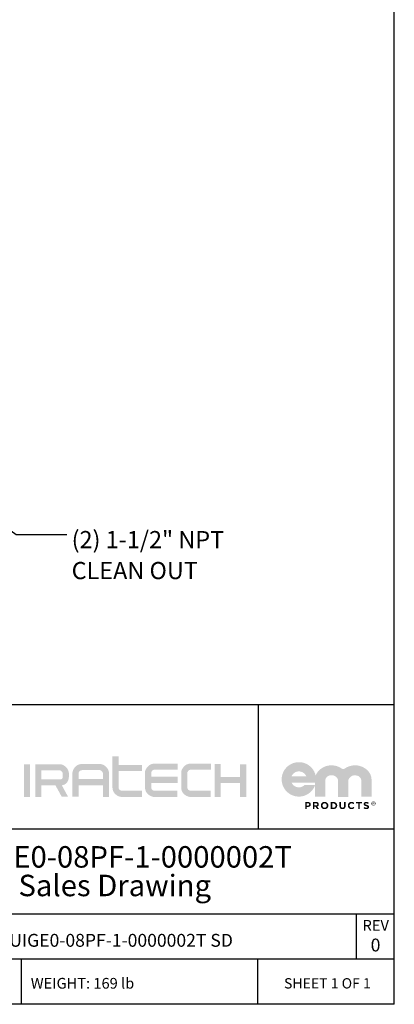
# Model space of a CAD drawing. Units: inches. Extents: x 8 to 168, y 8 to 126.
# Drawn here: x 139 to 168, y 8 to 84 of the extents above; entities that cross this region are included whole.
import ezdxf

# ---------------------------------------------------------------- set-up
doc = ezdxf.new("R2010")
doc.units = ezdxf.units.IN
doc.header["$LTSCALE"] = 16
doc.header["$MEASUREMENT"] = 0
for name, color, linetype in [('FORMAT', 7, 'Continuous'), ('LOGO_BLACK', 7, 'Continuous'), ('LOGO_BLUE', 152, 'Continuous')]:
    doc.layers.add(name, color=color, linetype=linetype)
doc.styles.add('SLDTEXTSTYLE0', font='TXT', dxfattribs={"width": 0.75})
doc.styles.add('SLDTEXTSTYLE2', font='TXT', dxfattribs={"width": 0.6875})
doc.dimstyles.new('SLDDIMSTYLE3', dxfattribs={"dimtxt": 0.18, "dimasz": 0.88, "dimexe": 0, "dimexo": 0.0625, "dimgap": 0, "dimtad": 0, "dimtih": 1, "dimtoh": 1, "dimdec": 0, "dimrnd": 1e-09, "dimzin": 0, "dimdsep": 46, "dimtxsty": 'Standard', "dimsah": 1, "dimcen": 0.09, "dimadec": 0, "dimazin": 0, "dimtfac": 0.88, "dimtdec": 0, "dimtofl": 0, "dimtmove": 0, "dimatfit": 3, "dimfxl": 0, "dimfrac": 2, "dimtolj": 1, "dimtzin": 0, "dimarcsym": 0})

# ---------------------------------------------------------------- blocks, each defined once
blk = doc.blocks.new('SW_NOTE_1')
at = {"layer": 'FORMAT', "color": 0, "char_height": 1.66667, "attachment_point": 2, "style": 'SLDTEXTSTYLE0'}
for s, insert in [('SUIGE0-08PF-1-0000002T', (12.969, 2.148)), ('Sales Drawing', (12.641, -0.074))]:
    blk.add_mtext(s, dxfattribs=dict(at, insert=insert))
blk = doc.blocks.new('SW_NOTE_9')
at = {"layer": 'FORMAT', "color": 0, "attachment_point": 1, "style": 'SLDTEXTSTYLE0'}
for s, insert, char_height in [('(2) 1-1/2" NPT', (0.381, 0.262), 1.33333), ('CLEAN OUT', (0.381, -2.145), 1.3333)]:
    blk.add_mtext(s, dxfattribs=dict(at, insert=insert, char_height=char_height))

msp = doc.modelspace()

# ---------------------------------------------------------------- hatches: boundary and pattern name
at = {"layer": 'LOGO_BLACK'}
h = msp.add_hatch(color=256, dxfattribs=at)
edge = h.paths.add_edge_path(flags=0)
edge.add_spline(control_points=[(166.2298, 24.1347), (166.2285, 25.0401), (166.2309, 25.4389)], knot_values=[0, 0, 0, 1, 1, 1], weights=[1, 1, 1], degree=2, periodic=0)
edge.add_spline(control_points=[(166.2309, 25.4389), (166.2329, 25.8144), (166.0226, 26.1796), (165.6084, 26.3973)], knot_values=[0, 0, 0, 0, 1, 1, 1, 1], weights=[1, 1, 1, 1], degree=3, periodic=0)
edge.add_spline(control_points=[(165.6084, 26.3973), (165.3959, 26.5196), (165.1542, 26.5726), (164.9139, 26.5647)], knot_values=[0, 0, 0, 0, 1, 1, 1, 1], weights=[1, 1, 1, 1], degree=3, periodic=0)
edge.add_spline(control_points=[(164.9139, 26.5647), (164.6734, 26.5568), (164.4345, 26.4877), (164.2274, 26.3656)], knot_values=[0, 0, 0, 0, 1, 1, 1, 1], weights=[1, 1, 1, 1], degree=3, periodic=0)
edge.add_spline(control_points=[(164.2274, 26.3656), (164.2154, 26.3545), (164.2037, 26.3451), (164.1921, 26.3366)], knot_values=[0, 0, 0, 0, 1, 1, 1, 1], weights=[1, 1, 1, 1], degree=3, periodic=0)
edge.add_spline(control_points=[(164.1921, 26.3366), (164.1722, 26.3263), (164.1525, 26.3166), (164.1327, 26.3086)], knot_values=[0, 0, 0, 0, 1, 1, 1, 1], weights=[1, 1, 1, 1], degree=3, periodic=0)
edge.add_spline(control_points=[(164.1327, 26.3086), (164.0426, 26.2719), (163.9523, 26.2666), (163.8455, 26.3656)], knot_values=[0, 0, 0, 0, 1, 1, 1, 1], weights=[1, 1, 1, 1], degree=3, periodic=0)
edge.add_spline(control_points=[(163.8455, 26.3656), (163.6383, 26.4877), (163.3993, 26.5568), (163.159, 26.5647)], knot_values=[0, 0, 0, 0, 1, 1, 1, 1], weights=[1, 1, 1, 1], degree=3, periodic=0)
edge.add_spline(control_points=[(163.159, 26.5647), (162.9186, 26.5726), (162.6769, 26.5196), (162.4645, 26.3973)], knot_values=[0, 0, 0, 0, 1, 1, 1, 1], weights=[1, 1, 1, 1], degree=3, periodic=0)
edge.add_spline(control_points=[(162.4645, 26.3973), (162.1705, 26.2429), (161.9798, 26.014), (161.8943, 25.76)], knot_values=[0, 0, 0, 0, 1, 1, 1, 1], weights=[1, 1, 1, 1], degree=3, periodic=0)
edge.add_spline(control_points=[(161.8943, 25.76), (161.7632, 26.3603), (161.2279, 26.8111), (160.589, 26.8111)], knot_values=[0, 0, 0, 0, 1, 1, 1, 1], weights=[1, 1, 1, 1], degree=3, periodic=0)
edge.add_spline(control_points=[(160.589, 26.8111), (159.8522, 26.8111), (159.2528, 26.2117), (159.2528, 25.4749)], knot_values=[0, 0, 0, 0, 1, 1, 1, 1], weights=[1, 1, 1, 1], degree=3, periodic=0)
edge.add_spline(control_points=[(159.2528, 25.4749), (159.2528, 24.7381), (159.8522, 24.1386), (160.589, 24.1386)], knot_values=[0, 0, 0, 0, 1, 1, 1, 1], weights=[1, 1, 1, 1], degree=3, periodic=0)
edge.add_spline(control_points=[(160.589, 24.1386), (161.165, 24.1386), (161.6558, 24.5055), (161.8432, 25.0174)], knot_values=[0, 0, 0, 0, 1, 1, 1, 1], weights=[1, 1, 1, 1], degree=3, periodic=0)
edge.add_spline(control_points=[(161.8432, 25.0174), (161.8436, 24.6053), (161.843, 24.1347)], knot_values=[0, 0, 0, 1, 1, 1], weights=[1, 1, 1], degree=2, periodic=0)
edge.add_line((161.843, 24.1347), (162.252, 24.1347))
edge.add_line((162.252, 24.1347), (162.6451, 24.1347))
edge.add_line((162.6451, 24.1347), (162.6451, 24.7934))
edge.add_line((162.6451, 24.7934), (162.6451, 25.452))
edge.add_spline(control_points=[(162.6451, 25.452), (162.666, 25.5376), (162.7353, 25.6238)], knot_values=[0, 0, 0, 1, 1, 1], weights=[1, 1, 1], degree=2, periodic=0)
edge.add_spline(control_points=[(162.7353, 25.6238), (162.8044, 25.7099), (162.922, 25.7966), (163.1152, 25.7986)], knot_values=[0, 0, 0, 0, 1, 1, 1, 1], weights=[1, 1, 1, 1], degree=3, periodic=0)
edge.add_spline(control_points=[(163.1152, 25.7986), (163.3083, 25.8006), (163.4378, 25.7112), (163.519, 25.6215)], knot_values=[0, 0, 0, 0, 1, 1, 1, 1], weights=[1, 1, 1, 1], degree=3, periodic=0)
edge.add_spline(control_points=[(163.519, 25.6215), (163.6001, 25.5317), (163.633, 25.4414)], knot_values=[0, 0, 0, 1, 1, 1], weights=[1, 1, 1], degree=2, periodic=0)
edge.add_line((163.633, 25.4414), (163.633, 24.7775))
edge.add_line((163.633, 24.7775), (163.633, 24.1135))
edge.add_line((163.633, 24.1135), (164.0367, 24.1135))
edge.add_line((164.0367, 24.1135), (164.0418, 24.1135))
edge.add_line((164.0418, 24.1135), (164.4398, 24.1135))
edge.add_line((164.4398, 24.1135), (164.4403, 24.1135))
edge.add_line((164.4403, 24.1135), (164.4403, 24.788))
edge.add_line((164.4403, 24.788), (164.4403, 25.4427))
edge.add_spline(control_points=[(164.4403, 25.4427), (164.4447, 25.454), (164.4783, 25.5379), (164.5538, 25.6215)], knot_values=[0, 0, 0, 0, 1, 1, 1, 1], weights=[1, 1, 1, 1], degree=3, periodic=0)
edge.add_spline(control_points=[(164.5538, 25.6215), (164.5973, 25.6694), (164.6545, 25.7172), (164.728, 25.751)], knot_values=[0, 0, 0, 0, 1, 1, 1, 1], weights=[1, 1, 1, 1], degree=3, periodic=0)
edge.add_spline(control_points=[(164.728, 25.751), (164.785, 25.7714), (164.8526, 25.7845), (164.933, 25.7853)], knot_values=[0, 0, 0, 0, 1, 1, 1, 1], weights=[1, 1, 1, 1], degree=3, periodic=0)
edge.add_spline(control_points=[(164.933, 25.7853), (165.0538, 25.7865), (165.1543, 25.758), (165.2361, 25.7176)], knot_values=[0, 0, 0, 0, 1, 1, 1, 1], weights=[1, 1, 1, 1], degree=3, periodic=0)
edge.add_spline(control_points=[(165.2361, 25.7176), (165.278, 25.6894), (165.3113, 25.6565), (165.3376, 25.6238)], knot_values=[0, 0, 0, 0, 1, 1, 1, 1], weights=[1, 1, 1, 1], degree=3, periodic=0)
edge.add_spline(control_points=[(165.3376, 25.6238), (165.4068, 25.5376), (165.4277, 25.452)], knot_values=[0, 0, 0, 1, 1, 1], weights=[1, 1, 1], degree=2, periodic=0)
edge.add_line((165.4277, 25.452), (165.4277, 24.7934))
edge.add_line((165.4277, 24.7934), (165.4277, 24.1347))
edge.add_line((165.4277, 24.1347), (165.8208, 24.1347))
edge.add_line((165.8208, 24.1347), (166.2298, 24.1347))
edge = h.paths.add_edge_path(flags=0)
edge.add_line((161.1589, 25.7172), (160.0191, 25.7172))
edge.add_spline(control_points=[(160.0191, 25.7172), (160.1137, 25.9385), (160.3335, 26.0941), (160.589, 26.0941)], knot_values=[0, 0, 0, 0, 1, 1, 1, 1], weights=[1, 1, 1, 1], degree=3, periodic=0)
edge.add_spline(control_points=[(160.589, 26.0941), (160.8445, 26.0941), (161.0643, 25.9385), (161.1589, 25.7172)], knot_values=[0, 0, 0, 0, 1, 1, 1, 1], weights=[1, 1, 1, 1], degree=3, periodic=0)
edge = h.paths.add_edge_path(flags=0)
edge.add_line((161.1509, 25.2111), (161.8428, 25.2111))
edge.add_spline(control_points=[(161.8428, 25.2111), (161.8429, 25.1593), (161.843, 25.1048), (161.8431, 25.0489)], knot_values=[0, 0, 0, 0, 1, 1, 1, 1], weights=[1, 1, 1, 1], degree=3, periodic=0)
edge.add_line((161.8431, 25.0489), (161.0373, 25.0489))
edge.add_spline(control_points=[(161.0373, 25.0489), (160.9245, 24.9301), (160.7654, 24.8557), (160.589, 24.8557)], knot_values=[0, 0, 0, 0, 1, 1, 1, 1], weights=[1, 1, 1, 1], degree=3, periodic=0)
edge.add_spline(control_points=[(160.589, 24.8557), (160.3417, 24.8557), (160.1279, 25.0014), (160.0288, 25.2115)], knot_values=[0, 0, 0, 0, 1, 1, 1, 1], weights=[1, 1, 1, 1], degree=3, periodic=0)
edge.add_line((160.0288, 25.2115), (161.1492, 25.2115))
edge.add_spline(control_points=[(161.1492, 25.2115), (161.1492, 25.2113), (161.1509, 25.2111)], knot_values=[0, 0, 0, 1, 1, 1], weights=[1, 1, 1], degree=2, periodic=0)
h = msp.add_hatch(color=256, dxfattribs=at)
edge = h.paths.add_edge_path(flags=0)
edge.add_spline(control_points=[(161.5113, 23.5261), (161.5113, 23.3998), (161.413, 23.3343), (161.2907, 23.3343)], knot_values=[0, 0, 0, 0, 1, 1, 1, 1], weights=[1, 1, 1, 1], degree=3, periodic=0)
edge.add_line((161.2907, 23.3343), (161.1994, 23.3343))
edge.add_line((161.1994, 23.3343), (161.1994, 23.1705))
edge.add_line((161.1994, 23.1705), (161.0793, 23.1705))
edge.add_line((161.0793, 23.1705), (161.0793, 23.7164))
edge.add_line((161.0793, 23.7164), (161.3023, 23.7164))
edge.add_spline(control_points=[(161.3023, 23.7164), (161.4326, 23.7164), (161.5113, 23.6392), (161.5113, 23.5277)], knot_values=[0, 0, 0, 0, 1, 1, 1, 1], weights=[1, 1, 1, 1], degree=3, periodic=0)
edge.add_line((161.5113, 23.5277), (161.5113, 23.5261))
edge = h.paths.add_edge_path(flags=0)
edge.add_line((161.1994, 23.4411), (161.2945, 23.4411))
edge.add_spline(control_points=[(161.2945, 23.4411), (161.3546, 23.4411), (161.3897, 23.477), (161.3897, 23.5238)], knot_values=[0, 0, 0, 0, 1, 1, 1, 1], weights=[1, 1, 1, 1], degree=3, periodic=0)
edge.add_line((161.3897, 23.5238), (161.3897, 23.5253))
edge.add_spline(control_points=[(161.3897, 23.5253), (161.3897, 23.5791), (161.3522, 23.608), (161.2922, 23.608)], knot_values=[0, 0, 0, 0, 1, 1, 1, 1], weights=[1, 1, 1, 1], degree=3, periodic=0)
edge.add_line((161.2922, 23.608), (161.1994, 23.608))
edge.add_line((161.1994, 23.608), (161.1994, 23.4411))
h = msp.add_hatch(color=256, dxfattribs=at)
edge = h.paths.add_edge_path(flags=0)
edge.add_spline(control_points=[(162.1337, 23.5347), (162.1337, 23.4466), (162.0861, 23.3912), (162.0167, 23.3655)], knot_values=[0, 0, 0, 0, 1, 1, 1, 1], weights=[1, 1, 1, 1], degree=3, periodic=0)
edge.add_line((162.0167, 23.3655), (162.1501, 23.1705))
edge.add_line((162.1501, 23.1705), (162.0097, 23.1705))
edge.add_line((162.0097, 23.1705), (161.8927, 23.3452))
edge.add_line((161.8927, 23.3452), (161.7984, 23.3452))
edge.add_line((161.7984, 23.3452), (161.7984, 23.1705))
edge.add_line((161.7984, 23.1705), (161.6783, 23.1705))
edge.add_line((161.6783, 23.1705), (161.6783, 23.7163))
edge.add_line((161.6783, 23.7163), (161.9279, 23.7163))
edge.add_spline(control_points=[(161.9279, 23.7163), (162.0565, 23.7163), (162.1337, 23.6485), (162.1337, 23.5362)], knot_values=[0, 0, 0, 0, 1, 1, 1, 1], weights=[1, 1, 1, 1], degree=3, periodic=0)
edge.add_line((162.1337, 23.5362), (162.1337, 23.5347))
edge = h.paths.add_edge_path(flags=0)
edge.add_line((161.7984, 23.4512), (161.92, 23.4512))
edge.add_spline(control_points=[(161.92, 23.4512), (161.9785, 23.4512), (162.0121, 23.4824), (162.0121, 23.5284)], knot_values=[0, 0, 0, 0, 1, 1, 1, 1], weights=[1, 1, 1, 1], degree=3, periodic=0)
edge.add_line((162.0121, 23.5284), (162.0121, 23.53))
edge.add_spline(control_points=[(162.0121, 23.53), (162.0121, 23.5815), (161.9762, 23.608), (161.9177, 23.608)], knot_values=[0, 0, 0, 0, 1, 1, 1, 1], weights=[1, 1, 1, 1], degree=3, periodic=0)
edge.add_line((161.9177, 23.608), (161.7984, 23.608))
edge.add_line((161.7984, 23.608), (161.7984, 23.4512))
h = msp.add_hatch(color=256, dxfattribs=at)
edge = h.paths.add_edge_path(flags=0)
edge.add_spline(control_points=[(162.8762, 23.4434), (162.8762, 23.2883), (162.7538, 23.1612), (162.5854, 23.1612)], knot_values=[0, 0, 0, 0, 1, 1, 1, 1], weights=[1, 1, 1, 1], degree=3, periodic=0)
edge.add_spline(control_points=[(162.5854, 23.1612), (162.4169, 23.1612), (162.296, 23.2867), (162.296, 23.4419)], knot_values=[0, 0, 0, 0, 1, 1, 1, 1], weights=[1, 1, 1, 1], degree=3, periodic=0)
edge.add_line((162.296, 23.4419), (162.296, 23.4434))
edge.add_spline(control_points=[(162.296, 23.4434), (162.296, 23.5986), (162.4185, 23.7257), (162.5869, 23.7257)], knot_values=[0, 0, 0, 0, 1, 1, 1, 1], weights=[1, 1, 1, 1], degree=3, periodic=0)
edge.add_spline(control_points=[(162.5869, 23.7257), (162.7553, 23.7257), (162.8762, 23.6002), (162.8762, 23.445)], knot_values=[0, 0, 0, 0, 1, 1, 1, 1], weights=[1, 1, 1, 1], degree=3, periodic=0)
edge.add_line((162.8762, 23.445), (162.8762, 23.4434))
edge = h.paths.add_edge_path(flags=0)
edge.add_spline(control_points=[(162.4216, 23.4434), (162.4216, 23.3498), (162.4902, 23.2719), (162.5869, 23.2719)], knot_values=[0, 0, 0, 0, 1, 1, 1, 1], weights=[1, 1, 1, 1], degree=3, periodic=0)
edge.add_spline(control_points=[(162.5869, 23.2719), (162.6836, 23.2719), (162.7507, 23.3483), (162.7507, 23.4419)], knot_values=[0, 0, 0, 0, 1, 1, 1, 1], weights=[1, 1, 1, 1], degree=3, periodic=0)
edge.add_line((162.7507, 23.4419), (162.7507, 23.4434))
edge.add_spline(control_points=[(162.7507, 23.4434), (162.7507, 23.5371), (162.6821, 23.615), (162.5854, 23.615)], knot_values=[0, 0, 0, 0, 1, 1, 1, 1], weights=[1, 1, 1, 1], degree=3, periodic=0)
edge.add_spline(control_points=[(162.5854, 23.615), (162.4887, 23.615), (162.4216, 23.5386), (162.4216, 23.445)], knot_values=[0, 0, 0, 0, 1, 1, 1, 1], weights=[1, 1, 1, 1], degree=3, periodic=0)
edge.add_line((162.4216, 23.445), (162.4216, 23.4434))
h = msp.add_hatch(color=256, dxfattribs=at)
edge = h.paths.add_edge_path(flags=0)
edge.add_spline(control_points=[(163.5641, 23.4434), (163.5641, 23.2898), (163.4455, 23.1705), (163.2741, 23.1705)], knot_values=[0, 0, 0, 0, 1, 1, 1, 1], weights=[1, 1, 1, 1], degree=3, periodic=0)
edge.add_line((163.2741, 23.1705), (163.0612, 23.1705))
edge.add_line((163.0612, 23.1705), (163.0612, 23.7164))
edge.add_line((163.0612, 23.7164), (163.2741, 23.7164))
edge.add_spline(control_points=[(163.2741, 23.7164), (163.4455, 23.7164), (163.5641, 23.5986), (163.5641, 23.445)], knot_values=[0, 0, 0, 0, 1, 1, 1, 1], weights=[1, 1, 1, 1], degree=3, periodic=0)
edge.add_line((163.5641, 23.445), (163.5641, 23.4434))
edge = h.paths.add_edge_path(flags=0)
edge.add_line((163.1812, 23.279), (163.2741, 23.279))
edge.add_spline(control_points=[(163.2741, 23.279), (163.3723, 23.279), (163.4386, 23.3452), (163.4386, 23.4419)], knot_values=[0, 0, 0, 0, 1, 1, 1, 1], weights=[1, 1, 1, 1], degree=3, periodic=0)
edge.add_line((163.4386, 23.4419), (163.4386, 23.4434))
edge.add_spline(control_points=[(163.4386, 23.4434), (163.4386, 23.5401), (163.3723, 23.6079), (163.2741, 23.6079)], knot_values=[0, 0, 0, 0, 1, 1, 1, 1], weights=[1, 1, 1, 1], degree=3, periodic=0)
edge.add_line((163.2741, 23.6079), (163.1812, 23.6079))
edge.add_line((163.1812, 23.6079), (163.1812, 23.279))
h = msp.add_hatch(color=256, dxfattribs=at)
edge = h.paths.add_edge_path(flags=0)
edge.add_spline(control_points=[(164.2161, 23.4083), (164.2161, 23.243), (164.1233, 23.162), (163.9768, 23.162)], knot_values=[0, 0, 0, 0, 1, 1, 1, 1], weights=[1, 1, 1, 1], degree=3, periodic=0)
edge.add_spline(control_points=[(163.9768, 23.162), (163.8302, 23.162), (163.7405, 23.2438), (163.7405, 23.4045)], knot_values=[0, 0, 0, 0, 1, 1, 1, 1], weights=[1, 1, 1, 1], degree=3, periodic=0)
edge.add_line((163.7405, 23.4045), (163.7405, 23.7164))
edge.add_line((163.7405, 23.7164), (163.8606, 23.7164))
edge.add_line((163.8606, 23.7164), (163.8606, 23.4076))
edge.add_spline(control_points=[(163.8606, 23.4076), (163.8606, 23.3187), (163.905, 23.2726), (163.9783, 23.2726)], knot_values=[0, 0, 0, 0, 1, 1, 1, 1], weights=[1, 1, 1, 1], degree=3, periodic=0)
edge.add_spline(control_points=[(163.9783, 23.2726), (164.0516, 23.2726), (164.0961, 23.3171), (164.0961, 23.4037)], knot_values=[0, 0, 0, 0, 1, 1, 1, 1], weights=[1, 1, 1, 1], degree=3, periodic=0)
edge.add_line((164.0961, 23.4037), (164.0961, 23.7164))
edge.add_line((164.0961, 23.7164), (164.2161, 23.7164))
edge.add_line((164.2161, 23.7164), (164.2161, 23.4083))
h = msp.add_hatch(color=256, dxfattribs=at)
edge = h.paths.add_edge_path(flags=0)
edge.add_spline(control_points=[(164.8963, 23.2587), (164.8401, 23.1986), (164.7778, 23.1612), (164.6724, 23.1612)], knot_values=[0, 0, 0, 0, 1, 1, 1, 1], weights=[1, 1, 1, 1], degree=3, periodic=0)
edge.add_spline(control_points=[(164.6724, 23.1612), (164.5118, 23.1612), (164.3925, 23.2851), (164.3925, 23.4419)], knot_values=[0, 0, 0, 0, 1, 1, 1, 1], weights=[1, 1, 1, 1], degree=3, periodic=0)
edge.add_line((164.3925, 23.4419), (164.3925, 23.4434))
edge.add_spline(control_points=[(164.3925, 23.4434), (164.3925, 23.5986), (164.5095, 23.7257), (164.6772, 23.7257)], knot_values=[0, 0, 0, 0, 1, 1, 1, 1], weights=[1, 1, 1, 1], degree=3, periodic=0)
edge.add_spline(control_points=[(164.6772, 23.7257), (164.7801, 23.7257), (164.8417, 23.6914), (164.8924, 23.6415)], knot_values=[0, 0, 0, 0, 1, 1, 1, 1], weights=[1, 1, 1, 1], degree=3, periodic=0)
edge.add_line((164.8924, 23.6415), (164.8159, 23.5533))
edge.add_spline(control_points=[(164.8159, 23.5533), (164.7738, 23.5916), (164.731, 23.615), (164.6764, 23.615)], knot_values=[0, 0, 0, 0, 1, 1, 1, 1], weights=[1, 1, 1, 1], degree=3, periodic=0)
edge.add_spline(control_points=[(164.6764, 23.615), (164.5843, 23.615), (164.518, 23.5386), (164.518, 23.445)], knot_values=[0, 0, 0, 0, 1, 1, 1, 1], weights=[1, 1, 1, 1], degree=3, periodic=0)
edge.add_line((164.518, 23.445), (164.518, 23.4434))
edge.add_spline(control_points=[(164.518, 23.4434), (164.518, 23.3499), (164.5828, 23.2719), (164.6764, 23.2719)], knot_values=[0, 0, 0, 0, 1, 1, 1, 1], weights=[1, 1, 1, 1], degree=3, periodic=0)
edge.add_spline(control_points=[(164.6764, 23.2719), (164.7388, 23.2719), (164.777, 23.2969), (164.8198, 23.3359)], knot_values=[0, 0, 0, 0, 1, 1, 1, 1], weights=[1, 1, 1, 1], degree=3, periodic=0)
edge.add_line((164.8198, 23.3359), (164.8963, 23.2587))
msp.add_hatch(color=256, dxfattribs=at).paths.add_polyline_path([(165.4836, 23.6056), (165.3175, 23.6056), (165.3175, 23.1705), (165.1974, 23.1705), (165.1974, 23.6056), (165.0313, 23.6056), (165.0313, 23.7164), (165.4836, 23.7164)], flags=0)
h = msp.add_hatch(color=256, dxfattribs=at)
edge = h.paths.add_edge_path(flags=0)
edge.add_spline(control_points=[(166.0365, 23.3319), (166.0365, 23.2236), (165.9539, 23.1627), (165.8361, 23.1627)], knot_values=[0, 0, 0, 0, 1, 1, 1, 1], weights=[1, 1, 1, 1], degree=3, periodic=0)
edge.add_spline(control_points=[(165.8361, 23.1627), (165.7535, 23.1627), (165.6701, 23.1916), (165.6045, 23.2501)], knot_values=[0, 0, 0, 0, 1, 1, 1, 1], weights=[1, 1, 1, 1], degree=3, periodic=0)
edge.add_line((165.6045, 23.2501), (165.6755, 23.3351))
edge.add_spline(control_points=[(165.6755, 23.3351), (165.7246, 23.2946), (165.7761, 23.2687), (165.8385, 23.2687)], knot_values=[0, 0, 0, 0, 1, 1, 1, 1], weights=[1, 1, 1, 1], degree=3, periodic=0)
edge.add_spline(control_points=[(165.8385, 23.2687), (165.8875, 23.2687), (165.9172, 23.2883), (165.9172, 23.3203)], knot_values=[0, 0, 0, 0, 1, 1, 1, 1], weights=[1, 1, 1, 1], degree=3, periodic=0)
edge.add_line((165.9172, 23.3203), (165.9172, 23.3218))
edge.add_spline(control_points=[(165.9172, 23.3218), (165.9172, 23.3522), (165.8985, 23.3678), (165.8073, 23.3912)], knot_values=[0, 0, 0, 0, 1, 1, 1, 1], weights=[1, 1, 1, 1], degree=3, periodic=0)
edge.add_spline(control_points=[(165.8073, 23.3912), (165.6973, 23.4193), (165.6263, 23.4497), (165.6263, 23.5581)], knot_values=[0, 0, 0, 0, 1, 1, 1, 1], weights=[1, 1, 1, 1], degree=3, periodic=0)
edge.add_line((165.6263, 23.5581), (165.6263, 23.5597))
edge.add_spline(control_points=[(165.6263, 23.5597), (165.6263, 23.6587), (165.7059, 23.7242), (165.8174, 23.7242)], knot_values=[0, 0, 0, 0, 1, 1, 1, 1], weights=[1, 1, 1, 1], degree=3, periodic=0)
edge.add_spline(control_points=[(165.8174, 23.7242), (165.897, 23.7242), (165.9648, 23.6992), (166.0201, 23.6548)], knot_values=[0, 0, 0, 0, 1, 1, 1, 1], weights=[1, 1, 1, 1], degree=3, periodic=0)
edge.add_line((166.0201, 23.6548), (165.9577, 23.5643))
edge.add_spline(control_points=[(165.9577, 23.5643), (165.9095, 23.5979), (165.8618, 23.6182), (165.8158, 23.6182)], knot_values=[0, 0, 0, 0, 1, 1, 1, 1], weights=[1, 1, 1, 1], degree=3, periodic=0)
edge.add_spline(control_points=[(165.8158, 23.6182), (165.7699, 23.6182), (165.7456, 23.5971), (165.7456, 23.5705)], knot_values=[0, 0, 0, 0, 1, 1, 1, 1], weights=[1, 1, 1, 1], degree=3, periodic=0)
edge.add_line((165.7456, 23.5705), (165.7456, 23.569))
edge.add_spline(control_points=[(165.7456, 23.569), (165.7456, 23.5332), (165.7691, 23.5214), (165.8634, 23.4973)], knot_values=[0, 0, 0, 0, 1, 1, 1, 1], weights=[1, 1, 1, 1], degree=3, periodic=0)
edge.add_spline(control_points=[(165.8634, 23.4973), (165.9741, 23.4684), (166.0365, 23.4286), (166.0365, 23.3335)], knot_values=[0, 0, 0, 0, 1, 1, 1, 1], weights=[1, 1, 1, 1], degree=3, periodic=0)
edge.add_line((166.0365, 23.3335), (166.0365, 23.3319))
h = msp.add_hatch(color=256, dxfattribs=at)
edge = h.paths.add_edge_path(flags=0)
edge.add_spline(control_points=[(166.3841, 23.7609), (166.4721, 23.7609), (166.5469, 23.6928), (166.5469, 23.6003)], knot_values=[0, 0, 0, 0, 1, 1, 1, 1], weights=[1, 1, 1, 1], degree=3, periodic=0)
edge.add_spline(control_points=[(166.5469, 23.6003), (166.5469, 23.507), (166.4721, 23.4387), (166.3841, 23.4387)], knot_values=[0, 0, 0, 0, 1, 1, 1, 1], weights=[1, 1, 1, 1], degree=3, periodic=0)
edge.add_spline(control_points=[(166.3841, 23.4387), (166.2957, 23.4387), (166.2207, 23.507), (166.2207, 23.6003)], knot_values=[0, 0, 0, 0, 1, 1, 1, 1], weights=[1, 1, 1, 1], degree=3, periodic=0)
edge.add_spline(control_points=[(166.2207, 23.6003), (166.2207, 23.6928), (166.2957, 23.7609), (166.3841, 23.7609)], knot_values=[0, 0, 0, 0, 1, 1, 1, 1], weights=[1, 1, 1, 1], degree=3, periodic=0)
edge = h.paths.add_edge_path(flags=0)
edge.add_spline(control_points=[(166.3841, 23.4657), (166.4569, 23.4657), (166.5145, 23.5226), (166.5145, 23.6003)], knot_values=[0, 0, 0, 0, 1, 1, 1, 1], weights=[1, 1, 1, 1], degree=3, periodic=0)
edge.add_spline(control_points=[(166.5145, 23.6003), (166.5145, 23.6765), (166.4569, 23.7341), (166.3841, 23.7341)], knot_values=[0, 0, 0, 0, 1, 1, 1, 1], weights=[1, 1, 1, 1], degree=3, periodic=0)
edge.add_spline(control_points=[(166.3841, 23.7341), (166.3105, 23.7341), (166.253, 23.6765), (166.253, 23.6003)], knot_values=[0, 0, 0, 0, 1, 1, 1, 1], weights=[1, 1, 1, 1], degree=3, periodic=0)
edge.add_spline(control_points=[(166.253, 23.6003), (166.253, 23.5226), (166.3105, 23.4657), (166.3841, 23.4657)], knot_values=[0, 0, 0, 0, 1, 1, 1, 1], weights=[1, 1, 1, 1], degree=3, periodic=0)
h = msp.add_hatch(dxfattribs=at)
h.set_pattern_fill('ANSI31', color=256, scale=16, style=0)
edge = h.paths.add_edge_path(flags=0)
edge.add_spline(control_points=[(166.4583, 23.6399), (166.4583, 23.6065), (166.4374, 23.5922), (166.4103, 23.5888)], knot_values=[0, 0, 0, 0, 1, 1, 1, 1], weights=[1, 1, 1, 1], degree=3, periodic=0)
edge.add_line((166.4103, 23.5888), (166.4631, 23.507))
edge.add_line((166.4631, 23.507), (166.4315, 23.507))
edge.add_line((166.4315, 23.507), (166.3825, 23.5874))
edge.add_line((166.3825, 23.5874), (166.3502, 23.5874))
edge.add_line((166.3502, 23.5874), (166.3502, 23.507))
edge.add_line((166.3502, 23.507), (166.322, 23.507))
edge.add_line((166.322, 23.507), (166.322, 23.6928))
edge.add_line((166.322, 23.6928), (166.3927, 23.6928))
edge.add_spline(control_points=[(166.3927, 23.6928), (166.4365, 23.6928), (166.4583, 23.6765), (166.4583, 23.6399)], knot_values=[0, 0, 0, 0, 1, 1, 1, 1], weights=[1, 1, 1, 1], degree=3, periodic=0)
edge = h.paths.add_edge_path(flags=0)
edge.add_spline(control_points=[(166.384, 23.6113), (166.4078, 23.6113), (166.4291, 23.613), (166.4291, 23.6417)], knot_values=[0, 0, 0, 0, 1, 1, 1, 1], weights=[1, 1, 1, 1], degree=3, periodic=0)
edge.add_spline(control_points=[(166.4291, 23.6417), (166.4291, 23.6646), (166.4081, 23.6689), (166.3884, 23.6689)], knot_values=[0, 0, 0, 0, 1, 1, 1, 1], weights=[1, 1, 1, 1], degree=3, periodic=0)
edge.add_line((166.3884, 23.6689), (166.3502, 23.6689))
edge.add_line((166.3502, 23.6689), (166.3502, 23.6113))
edge.add_line((166.3502, 23.6113), (166.384, 23.6113))
h = msp.add_hatch(color=256, dxfattribs=at)
edge = h.paths.add_edge_path(flags=0)
edge.add_spline(control_points=[(166.4583, 23.6399), (166.4583, 23.6065), (166.4374, 23.5922), (166.4103, 23.5888)], knot_values=[0, 0, 0, 0, 1, 1, 1, 1], weights=[1, 1, 1, 1], degree=3, periodic=0)
edge.add_line((166.4103, 23.5888), (166.4631, 23.507))
edge.add_line((166.4631, 23.507), (166.4315, 23.507))
edge.add_line((166.4315, 23.507), (166.3825, 23.5874))
edge.add_line((166.3825, 23.5874), (166.3502, 23.5874))
edge.add_line((166.3502, 23.5874), (166.3502, 23.507))
edge.add_line((166.3502, 23.507), (166.322, 23.507))
edge.add_line((166.322, 23.507), (166.322, 23.6928))
edge.add_line((166.322, 23.6928), (166.3927, 23.6928))
edge.add_spline(control_points=[(166.3927, 23.6928), (166.4365, 23.6928), (166.4583, 23.6765), (166.4583, 23.6399)], knot_values=[0, 0, 0, 0, 1, 1, 1, 1], weights=[1, 1, 1, 1], degree=3, periodic=0)
edge = h.paths.add_edge_path(flags=0)
edge.add_spline(control_points=[(166.384, 23.6113), (166.4078, 23.6113), (166.4291, 23.613), (166.4291, 23.6417)], knot_values=[0, 0, 0, 0, 1, 1, 1, 1], weights=[1, 1, 1, 1], degree=3, periodic=0)
edge.add_spline(control_points=[(166.4291, 23.6417), (166.4291, 23.6646), (166.4081, 23.6689), (166.3884, 23.6689)], knot_values=[0, 0, 0, 0, 1, 1, 1, 1], weights=[1, 1, 1, 1], degree=3, periodic=0)
edge.add_line((166.3884, 23.6689), (166.3502, 23.6689))
edge.add_line((166.3502, 23.6689), (166.3502, 23.6113))
edge.add_line((166.3502, 23.6113), (166.384, 23.6113))
at = {"layer": 'LOGO_BLUE'}
h = msp.add_hatch(color=256, dxfattribs=at)
edge = h.paths.add_edge_path(flags=0)
edge.add_spline(control_points=[(146.588, 26.5901), (146.588, 26.967), (146.588, 27.2562)], knot_values=[0, 0, 0, 1, 1, 1], weights=[1, 1, 1], degree=2, periodic=0)
edge.add_line((146.588, 27.2562), (146.1117, 27.2562))
edge.add_line((146.1117, 27.2562), (146.1117, 24.8892))
edge.add_spline(control_points=[(146.1117, 24.8892), (146.0928, 24.3767), (146.516, 24.1595), (146.7425, 24.1173)], knot_values=[0, 0, 0, 0, 1, 1, 1, 1], weights=[1, 1, 1, 1], degree=3, periodic=0)
edge.add_line((146.7425, 24.1173), (146.7643, 24.1132))
edge.add_line((146.7643, 24.1132), (148.3997, 24.1132))
edge.add_line((148.3997, 24.1132), (148.3997, 24.5902))
edge.add_spline(control_points=[(148.3997, 24.5902), (146.8776, 24.5902), (146.8174, 24.5902)], knot_values=[0, 0, 0, 1, 1, 1], weights=[1, 1, 1], degree=2, periodic=0)
edge.add_spline(control_points=[(146.8174, 24.5902), (146.7501, 24.6071), (146.588, 24.6668), (146.588, 24.8669)], knot_values=[0, 0, 0, 0, 1, 1, 1, 1], weights=[1, 1, 1, 1], degree=3, periodic=0)
edge.add_spline(control_points=[(146.588, 24.8669), (146.588, 24.8692), (146.588, 25.5002), (146.588, 26.113)], knot_values=[0, 0, 0, 0, 1, 1, 1, 1], weights=[1, 1, 1, 1], degree=3, periodic=0)
edge.add_line((146.588, 26.113), (148.4161, 26.113))
edge.add_line((148.4161, 26.113), (148.4161, 26.5901))
edge.add_line((148.4161, 26.5901), (146.588, 26.5901))
for points in [[(139.2367, 26.6542), (139.2367, 24.1132), (139.7135, 24.1132), (139.7135, 26.6542)], [(156.5007, 26.6562), (156.0235, 26.6562), (156.0235, 25.669), (154.5172, 25.669), (154.5172, 26.6654), (154.0407, 26.6654), (154.0407, 24.1133), (154.5172, 24.1133), (154.5172, 25.1923), (156.0235, 25.1923), (156.0235, 24.1133), (156.5007, 24.1133)]]:
    msp.add_hatch(color=256, dxfattribs=at).paths.add_polyline_path(points, flags=0)
h = msp.add_hatch(color=256, dxfattribs=at)
edge = h.paths.add_edge_path(flags=0)
edge.add_spline(control_points=[(142.5313, 25.184), (142.7491, 25.4094), (142.7287, 25.7539), (142.7257, 25.7925)], knot_values=[0, 0, 0, 0, 1, 1, 1, 1], weights=[1, 1, 1, 1], degree=3, periodic=0)
edge.add_line((142.7257, 25.7925), (142.7264, 25.9257))
edge.add_spline(control_points=[(142.7264, 25.9257), (142.7062, 26.3822), (142.325, 26.5941), (142.1262, 26.6436)], knot_values=[0, 0, 0, 0, 1, 1, 1, 1], weights=[1, 1, 1, 1], degree=3, periodic=0)
edge.add_line((142.1262, 26.6436), (142.0976, 26.6508))
edge.add_line((142.0976, 26.6508), (140.1105, 26.6508))
edge.add_line((140.1105, 26.6508), (140.1105, 26.5683))
edge.add_line((140.1105, 26.5683), (140.1096, 26.5683))
edge.add_line((140.1096, 26.5683), (140.1096, 24.1132))
edge.add_line((140.1096, 24.1132), (140.5859, 24.1132))
edge.add_line((140.5859, 24.1132), (140.5859, 25.0075))
edge.add_line((140.5859, 25.0075), (141.6849, 25.0075))
edge.add_line((141.6849, 25.0075), (142.1675, 24.1283))
edge.add_line((142.1675, 24.1283), (142.662, 24.1283))
edge.add_line((142.662, 24.1283), (142.1774, 25.0117))
edge.add_spline(control_points=[(142.1774, 25.0117), (142.3499, 25.0339), (142.4639, 25.1133), (142.5313, 25.184)], knot_values=[0, 0, 0, 0, 1, 1, 1, 1], weights=[1, 1, 1, 1], degree=3, periodic=0)
edge = h.paths.add_edge_path(flags=0)
edge.add_spline(control_points=[(142.2502, 25.7737), (142.2502, 25.7649), (142.2508, 25.7553), (142.2508, 25.7449)], knot_values=[0, 0, 0, 0, 1, 1, 1, 1], weights=[1, 1, 1, 1], degree=3, periodic=0)
edge.add_spline(control_points=[(142.2508, 25.7449), (142.2505, 25.6708), (142.2356, 25.564), (142.1867, 25.5148)], knot_values=[0, 0, 0, 0, 1, 1, 1, 1], weights=[1, 1, 1, 1], degree=3, periodic=0)
edge.add_spline(control_points=[(142.1867, 25.5148), (142.1769, 25.5051), (142.1518, 25.4795), (142.0685, 25.4844)], knot_values=[0, 0, 0, 0, 1, 1, 1, 1], weights=[1, 1, 1, 1], degree=3, periodic=0)
edge.add_line((142.0685, 25.4844), (140.5859, 25.4844))
edge.add_line((140.5859, 25.4844), (140.5859, 26.1741))
edge.add_spline(control_points=[(140.5859, 26.1741), (141.1381, 26.1741), (141.9801, 26.1741), (142.0293, 26.1741)], knot_values=[0, 0, 0, 0, 1, 1, 1, 1], weights=[1, 1, 1, 1], degree=3, periodic=0)
edge.add_spline(control_points=[(142.0293, 26.1741), (142.0843, 26.1556), (142.2418, 26.0894), (142.2502, 25.9151)], knot_values=[0, 0, 0, 0, 1, 1, 1, 1], weights=[1, 1, 1, 1], degree=3, periodic=0)
edge.add_line((142.2502, 25.9151), (142.2502, 25.7737))
h = msp.add_hatch(color=256, dxfattribs=at)
edge = h.paths.add_edge_path(flags=0)
edge.add_spline(control_points=[(145.8429, 25.9422), (145.8233, 26.3986), (145.4416, 26.6107), (145.2419, 26.6604)], knot_values=[0, 0, 0, 0, 1, 1, 1, 1], weights=[1, 1, 1, 1], degree=3, periodic=0)
edge.add_line((145.2419, 26.6604), (145.2134, 26.6673))
edge.add_line((145.2134, 26.6673), (143.7806, 26.6673))
edge.add_spline(control_points=[(143.7806, 26.6673), (143.2674, 26.6863), (143.0507, 26.2626), (143.0085, 26.0358)], knot_values=[0, 0, 0, 0, 1, 1, 1, 1], weights=[1, 1, 1, 1], degree=3, periodic=0)
edge.add_line((143.0085, 26.0358), (143.0041, 26.0143))
edge.add_line((143.0041, 26.0143), (143.0041, 24.1299))
edge.add_line((143.0041, 24.1299), (143.4812, 24.1299))
edge.add_spline(control_points=[(143.4812, 24.1299), (143.4812, 24.5734), (143.4812, 25.0242)], knot_values=[0, 0, 0, 1, 1, 1], weights=[1, 1, 1], degree=2, periodic=0)
edge.add_line((143.4812, 25.0242), (145.366, 25.0242))
edge.add_line((145.366, 25.0242), (145.366, 24.1133))
edge.add_line((145.366, 24.1133), (145.8429, 24.1133))
edge.add_line((145.8429, 24.1133), (145.8429, 25.9422))
edge = h.paths.add_edge_path(flags=0)
edge.add_spline(control_points=[(143.7715, 26.1905), (145.0731, 26.1905), (145.1459, 26.1905)], knot_values=[0, 0, 0, 1, 1, 1], weights=[1, 1, 1], degree=2, periodic=0)
edge.add_spline(control_points=[(145.1459, 26.1905), (145.2008, 26.1721), (145.3583, 26.1061), (145.366, 25.9321)], knot_values=[0, 0, 0, 0, 1, 1, 1, 1], weights=[1, 1, 1, 1], degree=3, periodic=0)
edge.add_line((145.366, 25.9321), (145.366, 25.5011))
edge.add_line((145.366, 25.5011), (143.4812, 25.5011))
edge.add_spline(control_points=[(143.4812, 25.5011), (143.4812, 25.7519), (143.4812, 25.9417), (143.4812, 25.961)], knot_values=[0, 0, 0, 0, 1, 1, 1, 1], weights=[1, 1, 1, 1], degree=3, periodic=0)
edge.add_spline(control_points=[(143.4812, 25.961), (143.4985, 26.0303), (143.5607, 26.1984), (143.7715, 26.1905)], knot_values=[0, 0, 0, 0, 1, 1, 1, 1], weights=[1, 1, 1, 1], degree=3, periodic=0)
h = msp.add_hatch(color=256, dxfattribs=at)
edge = h.paths.add_edge_path(flags=0)
edge.add_spline(control_points=[(149.3653, 26.7018), (148.9085, 26.6822), (148.6968, 26.3007), (148.6465, 26.1016)], knot_values=[0, 0, 0, 0, 1, 1, 1, 1], weights=[1, 1, 1, 1], degree=3, periodic=0)
edge.add_line((148.6465, 26.1016), (148.6395, 26.0733))
edge.add_line((148.6395, 26.0733), (148.6395, 24.8892))
edge.add_spline(control_points=[(148.6395, 24.8892), (148.6212, 24.3765), (149.045, 24.1596), (149.2717, 24.1173)], knot_values=[0, 0, 0, 0, 1, 1, 1, 1], weights=[1, 1, 1, 1], degree=3, periodic=0)
edge.add_line((149.2717, 24.1173), (149.2933, 24.1133))
edge.add_line((149.2933, 24.1133), (151.1485, 24.1133))
edge.add_line((151.1485, 24.1133), (151.1485, 24.5902))
edge.add_spline(control_points=[(151.1485, 24.5902), (149.4072, 24.5902), (149.3463, 24.5902)], knot_values=[0, 0, 0, 1, 1, 1], weights=[1, 1, 1], degree=2, periodic=0)
edge.add_spline(control_points=[(149.3463, 24.5902), (149.2782, 24.6071), (149.1162, 24.6668), (149.1162, 24.8674)], knot_values=[0, 0, 0, 0, 1, 1, 1, 1], weights=[1, 1, 1, 1], degree=3, periodic=0)
edge.add_spline(control_points=[(149.1162, 24.8674), (149.1162, 24.869), (149.1162, 25.0134), (149.1162, 25.1983)], knot_values=[0, 0, 0, 0, 1, 1, 1, 1], weights=[1, 1, 1, 1], degree=3, periodic=0)
edge.add_line((149.1162, 25.1983), (151.1651, 25.1983))
edge.add_line((151.1651, 25.1983), (151.1651, 25.6756))
edge.add_line((151.1651, 25.6756), (149.1162, 25.6756))
edge.add_spline(control_points=[(149.1162, 25.6756), (149.1162, 25.8447), (149.1162, 25.9808), (149.1162, 26.005)], knot_values=[0, 0, 0, 0, 1, 1, 1, 1], weights=[1, 1, 1, 1], degree=3, periodic=0)
edge.add_spline(control_points=[(149.1162, 26.005), (149.1348, 26.0598), (149.2009, 26.2176), (149.3756, 26.225)], knot_values=[0, 0, 0, 0, 1, 1, 1, 1], weights=[1, 1, 1, 1], degree=3, periodic=0)
edge.add_line((149.3756, 26.225), (151.1651, 26.2249))
edge.add_line((151.1651, 26.2249), (151.1651, 26.7018))
edge.add_line((151.1651, 26.7018), (149.3653, 26.7018))
h = msp.add_hatch(color=256, dxfattribs=at)
edge = h.paths.add_edge_path(flags=0)
edge.add_spline(control_points=[(152.1748, 26.7018), (151.7178, 26.6822), (151.5065, 26.3004), (151.4568, 26.1016)], knot_values=[0, 0, 0, 0, 1, 1, 1, 1], weights=[1, 1, 1, 1], degree=3, periodic=0)
edge.add_line((151.4568, 26.1016), (151.4495, 26.0729))
edge.add_line((151.4495, 26.0729), (151.4495, 24.8892))
edge.add_spline(control_points=[(151.4495, 24.8892), (151.4306, 24.3768), (151.8545, 24.1596), (152.082, 24.1173)], knot_values=[0, 0, 0, 0, 1, 1, 1, 1], weights=[1, 1, 1, 1], degree=3, periodic=0)
edge.add_line((152.082, 24.1173), (152.1029, 24.1133))
edge.add_line((152.1029, 24.1133), (153.7377, 24.1133))
edge.add_line((153.7377, 24.1133), (153.7377, 24.5902))
edge.add_spline(control_points=[(153.7377, 24.5902), (152.217, 24.5902), (152.1561, 24.5902)], knot_values=[0, 0, 0, 1, 1, 1], weights=[1, 1, 1], degree=2, periodic=0)
edge.add_spline(control_points=[(152.1561, 24.5902), (152.0885, 24.6071), (151.926, 24.6668), (151.926, 24.8669)], knot_values=[0, 0, 0, 0, 1, 1, 1, 1], weights=[1, 1, 1, 1], degree=3, periodic=0)
edge.add_spline(control_points=[(151.926, 24.8669), (151.926, 24.8714), (151.9267, 25.9329), (151.9267, 26.005)], knot_values=[0, 0, 0, 0, 1, 1, 1, 1], weights=[1, 1, 1, 1], degree=3, periodic=0)
edge.add_spline(control_points=[(151.9267, 26.005), (151.9445, 26.0598), (152.0115, 26.2176), (152.1852, 26.225)], knot_values=[0, 0, 0, 0, 1, 1, 1, 1], weights=[1, 1, 1, 1], degree=3, periodic=0)
edge.add_line((152.1852, 26.225), (153.754, 26.2249))
edge.add_line((153.754, 26.2249), (153.754, 26.7018))
edge.add_line((153.754, 26.7018), (152.1748, 26.7018))

# ---------------------------------------------------------------- linework, layer by layer
at = {"layer": 'FORMAT'}
for p, q in [((168, 8), (168, 126)), ((168, 31.2777), (124.8, 31.2777)), ((157.4419, 21.6404), (157.4419, 31.2777)), ((124.8, 21.6404), (168, 21.6404)), ((124.8, 15.04), (168, 15.04)), ((165.0408, 15.04), (165.0408, 11.52)), ((124.8, 11.52), (168, 11.52)), ((139.0149, 11.52), (139.0149, 8)), ((157.363, 11.52), (157.363, 8)), ((168, 8), (8, 8))]:
    msp.add_line(p, q, dxfattribs=at)

# ---------------------------------------------------------------- block references
for name, p in [('SW_NOTE_9', (142.5585, 44.5085)), ('SW_NOTE_1', (133.6482, 18.1391))]:
    msp.add_blockref(name, p, dxfattribs=at)

# ---------------------------------------------------------------- texts
for s, insert, char_height, attachment_point, style in [('REV', (165.5355, 14.5474), 0.83333, 1, 'SLDTEXTSTYLE0'), ('SUIGE0-08PF-1-0000002T SD', (146.3746, 13.4706), 1, 2, 'SLDTEXTSTYLE0'), ('0', (166.544, 13.1062), 1, 2, 'SLDTEXTSTYLE0'), ('WEIGHT: 169 lb', (139.7654, 10.0498), 0.833333, 1, 'SLDTEXTSTYLE0'), ('SHEET 1 OF 1', (162.8041, 10.03), 0.8, 2, 'SLDTEXTSTYLE2')]:
    msp.add_mtext(s, dxfattribs=dict(at, insert=insert, char_height=char_height, attachment_point=attachment_point, style=style))

# ---------------------------------------------------------------- leaders
msp.add_leader([(129.8166, 50.8887), (138.6215, 44.5085), (142.5585, 44.5085)], dimstyle='SLDDIMSTYLE3', dxfattribs=at)

doc.saveas('drawing.dxf')
